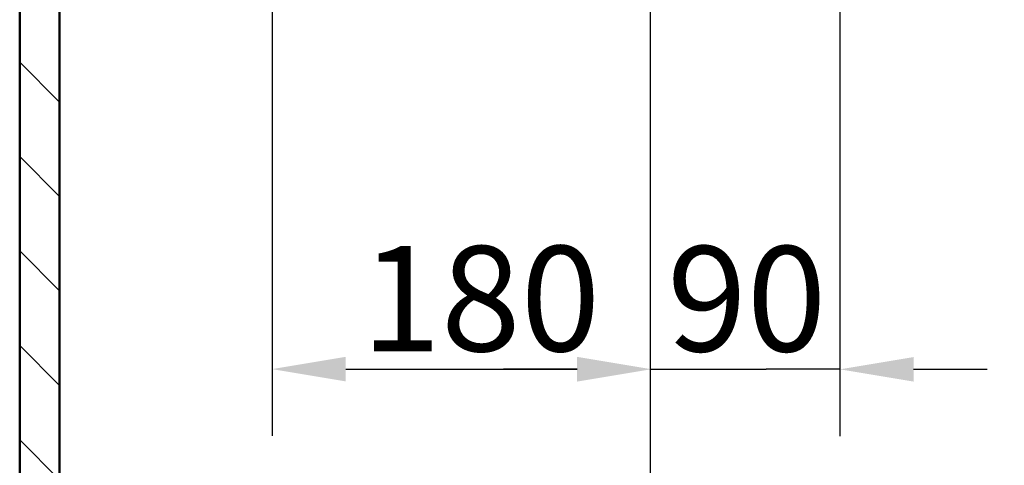
# Paper-space layout 'DF_7' of a CAD drawing. Units: millimetres. Extents: x 0 to 2100, y 0 to 4168.
# Drawn here: x 478 to 946, y 1216 to 1428 of the extents above; entities that cross this region are included whole.
import ezdxf

# ---------------------------------------------------------------- set-up
doc = ezdxf.new("R2010")
doc.units = ezdxf.units.MM
doc.header["$LTSCALE"] = 10
for name, color, linetype, lineweight in [('Centerline(ISO)', 7, 'Continuous', 25), ('Dimensions(ISO)', 7, 'Continuous', 25), ('Hatch', 7, 'Continuous', 9), ('Visible Edges(ISO)', 7, 'Continuous', 50)]:
    doc.layers.add(name, color=color, linetype=linetype, lineweight=lineweight)
doc.styles.add('Text__5.0mm', font='arial.ttf', dxfattribs={"width": 0.9})
doc.dimstyles.new('KS-Marketing', dxfattribs={"dimscale": 10, "dimtxt": 5, "dimasz": 3.5, "dimexe": 3.175, "dimexo": 0, "dimgap": 0.8, "dimtad": 1, "dimdec": 1, "dimrnd": 1e-08, "dimtxsty": 'Text__5.0mm', "dimcen": 0.09, "dimdle": 10, "dimclrd": 7, "dimclre": 7, "dimclrt": 7, "dimadec": 0, "dimazin": 2, "dimtfac": 0.7, "dimtdec": 4, "dimtmove": 0, "dimatfit": 3, "dimfxl": 1, "dimtolj": 1, "dimlwd": 25, "dimlwe": 25, "dimarcsym": 0})

# ---------------------------------------------------------------- blocks, each defined once
blk = doc.blocks.new('*D12')
at = {"layer": 'Defpoints', "color": 0, "linetype": 'Continuous', "transparency": 16777216}
for p in [(598.13, 1471.78), (778.13, 1261.78), (778.13, 1261.68)]:
    blk.add_point(p, dxfattribs=at)
at = {"layer": 'Dimensions(ISO)', "color": 7, "linetype": 'Continuous', "lineweight": 25, "transparency": 16777216}
for p, q in [((598.13, 1471.78), (598.13, 1230.03)), ((633.13, 1261.78), (743.13, 1261.78))]:
    blk.add_line(p, q, dxfattribs=at)
at = {"layer": 'Dimensions(ISO)', "color": 7, "linetype": 'Continuous', "transparency": 16777216}
for points in [[(633.13, 1267.61), (633.13, 1255.95), (598.13, 1261.78)], [(743.13, 1267.61), (743.13, 1255.95), (778.13, 1261.78)]]:
    blk.add_solid(points, dxfattribs=at)
at = {"layer": 'Dimensions(ISO)', "color": 7, "linetype": 'Continuous', "lineweight": 25, "transparency": 16777216, "insert": (640.61, 1295.31), "char_height": 50, "attachment_point": 4, "style": 'Text__5.0mm'}
blk.add_mtext('\\A1;180', dxfattribs=at)
blk = doc.blocks.new('*D13')
at = {"layer": 'Defpoints', "color": 0, "linetype": 'Continuous', "transparency": 16777216}
for p in [(868.13, 1411.79), (778.13, 1261.68), (868.13, 1261.68)]:
    blk.add_point(p, dxfattribs=at)
at = {"layer": 'Dimensions(ISO)', "color": 7, "linetype": 'Continuous', "lineweight": 25, "transparency": 16777216}
for p, q in [((868.13, 1411.79), (868.13, 1229.93)), ((743.13, 1261.68), (708.13, 1261.68)), ((778.13, 1261.68), (813.13, 1261.68)), ((813.13, 1261.68), (833.13, 1261.68)), ((868.13, 1261.68), (833.13, 1261.68)), ((903.13, 1261.68), (938.13, 1261.68))]:
    blk.add_line(p, q, dxfattribs=at)
at = {"layer": 'Dimensions(ISO)', "color": 7, "linetype": 'Continuous', "transparency": 16777216}
for points in [[(743.13, 1267.51), (743.13, 1255.85), (778.13, 1261.68)], [(903.13, 1267.51), (903.13, 1255.85), (868.13, 1261.68)]]:
    blk.add_solid(points, dxfattribs=at)
at = {"layer": 'Dimensions(ISO)', "color": 7, "linetype": 'Continuous', "lineweight": 25, "transparency": 16777216, "insert": (785.97, 1295.21), "char_height": 50, "attachment_point": 4, "style": 'Text__5.0mm'}
blk.add_mtext('\\A1;90', dxfattribs=at)

psp = doc.layouts.new('DF_7')

# ---------------------------------------------------------------- hatches: boundary and pattern name
at = {"layer": 'Hatch'}
h = psp.add_hatch(dxfattribs=at)
h.set_pattern_fill('ANSI31', color=256, scale=254, angle=90, style=0)
h.set_pattern_definition([(135, (0, 0), (-22.45064, -22.45064), [])])
h.paths.add_polyline_path([(478.13, 935.76), (1078.13, 935.76), (1078.13, 1697.76), (1059.13, 1697.76), (1059.13, 954.76), (497.13, 954.76), (497.13, 1697.76), (478.13, 1697.76)])

# ---------------------------------------------------------------- linework, layer by layer
at = {"layer": 'Centerline(ISO)', "linetype": 'Continuous'}
for p, q in [((778.13, 812.17), (778.13, 1799.6)), ((868.13, 1519.69), (868.13, 1411.79))]:
    psp.add_line(p, q, dxfattribs=at)
at = {"layer": 'Visible Edges(ISO)'}
for p, q in [((478.13, 1697.76), (478.13, 935.76)), ((497.13, 954.76), (497.13, 1697.76))]:
    psp.add_line(p, q, dxfattribs=at)

# ---------------------------------------------------------------- dimensions: what is measured, and where the dimension line sits
at = {"layer": 'Dimensions(ISO)', "color": 7, "linetype": 'Continuous', "lineweight": 25}
dim = psp.add_linear_dim(base=(778.13, 1261.78), p1=(598.13, 1471.78), p2=(778.13, 1261.68), angle=180, dimstyle='KS-Marketing', override={"dimgap": 0.8, "dimdec": 1, "dimse2": 1, "dimtol": 0, "dimlim": 0, "dimtp": 0, "dimtm": 0, "dimtdec": 4, "dimtofl": 0, "dimatfit": 1}, dxfattribs=at)
dim.commit()
dim.dimension.update_dxf_attribs({"geometry": '*D12', "text_midpoint": (688.13, 1261.78), "dimtype": 160})
dim = psp.add_linear_dim(base=(868.13, 1261.68), p1=(778.13, 1261.68), p2=(868.13, 1411.79), dimstyle='KS-Marketing', override={"dimgap": 0.8, "dimdec": 1, "dimse1": 1, "dimtol": 0, "dimlim": 0, "dimtp": 0, "dimtm": 0, "dimtdec": 4, "dimtofl": 0}, dxfattribs=at)
dim.commit()
dim.dimension.update_dxf_attribs({"geometry": '*D13', "text_midpoint": (818.13, 1261.68), "dimtype": 160})

doc.saveas('drawing.dxf')
